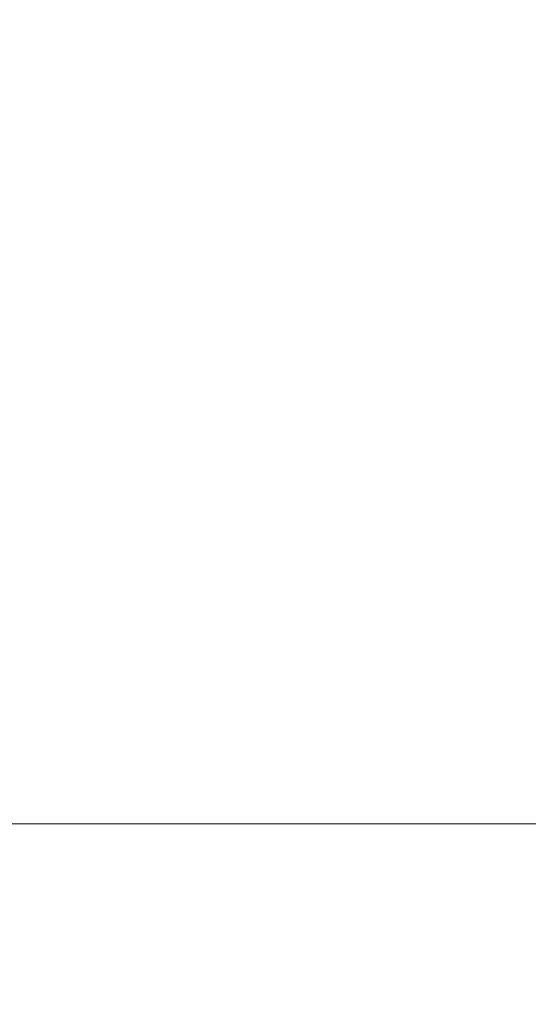
# Model space of a CAD drawing. Extents: x -107 to 107, y -173 to 0.
# Drawn here: x -72 to -55, y -78 to -45 of the extents above; entities that cross this region are included whole.
import ezdxf

# ---------------------------------------------------------------- set-up
doc = ezdxf.new("R2010")
doc.units = 0
doc.header["$LTSCALE"] = 500
doc.header["$MEASUREMENT"] = 0
doc.layers.add('FERRO_CHROM', color=7, linetype='Continuous')

msp = doc.modelspace()

# ---------------------------------------------------------------- linework, layer by layer
at = {"layer": 'FERRO_CHROM', "lineweight": 0}
for points, invisible_edges in [([(-56.881, -43.554, 16.939), (-59.594, -43.739, 17.331), (-59.413, -45.495, 18.106), (-56.755, -45.406, 17.894)], 15), ([(-55.739, -43.554, -16.931), (-55.396, -45.406, -17.886), (-58.585, -45.495, -18.098), (-58.899, -43.739, -17.323)], 15), ([(-54.084, -43.45, 16.587), (-56.881, -43.554, 16.939), (-56.755, -45.406, 17.894), (-54.066, -45.362, 17.707)], 15), ([(-52.268, -43.45, -16.579), (-51.956, -45.362, -17.699), (-55.396, -45.406, -17.886), (-55.739, -43.554, -16.931)], 15), ([(-62.22, -43.875, 17.628), (-64.795, -43.968, 17.842), (-64.647, -45.65, 18.441), (-62.04, -45.58, 18.292)], 15), ([(-61.83, -43.875, -17.62), (-61.575, -45.58, -18.284), (-64.414, -45.65, -18.433), (-64.6, -43.968, -17.834)], 15), ([(-59.594, -43.739, 17.331), (-62.22, -43.875, 17.628), (-62.04, -45.58, 18.292), (-59.413, -45.495, 18.106)], 15), ([(-58.899, -43.739, -17.323), (-58.585, -45.495, -18.098), (-61.575, -45.58, -18.284), (-61.83, -43.875, -17.62)], 15), ([(-72.456, -44.061, -18.106), (-69.891, -44.051, -18.065), (-69.809, -45.713, -18.591), (-72.417, -45.72, -18.618)], 15), ([(-72.456, -44.061, 18.114), (-72.417, -45.72, 18.626), (-69.833, -45.713, 18.599), (-69.91, -44.051, 18.072)], 15), ([(-69.91, -44.051, 18.072), (-69.833, -45.713, 18.599), (-67.243, -45.692, 18.54), (-67.358, -44.024, 17.986)], 15), ([(-69.891, -44.051, -18.065), (-67.28, -44.024, -17.978), (-67.15, -45.692, -18.532), (-69.809, -45.713, -18.591)], 15), ([(-67.358, -44.024, 17.986), (-67.243, -45.692, 18.54), (-64.647, -45.65, 18.441), (-64.795, -43.968, 17.842)], 15), ([(-67.28, -44.024, -17.978), (-64.6, -43.968, -17.834), (-64.414, -45.65, -18.433), (-67.15, -45.692, -18.532)], 15), ([(-62.04, -45.58, 18.292), (-64.647, -45.65, 18.441), (-64.555, -47.447, 19.063), (-61.941, -47.402, 18.972)], 15), ([(-61.575, -45.58, -18.284), (-61.412, -47.402, -18.964), (-64.291, -47.447, -19.055), (-64.414, -45.65, -18.433)], 15), ([(-59.413, -45.495, 18.106), (-62.04, -45.58, 18.292), (-61.941, -47.402, 18.972), (-59.325, -47.353, 18.865)], 15), ([(-58.585, -45.495, -18.098), (-58.388, -47.353, -18.857), (-61.412, -47.402, -18.964), (-61.575, -45.58, -18.284)], 15), ([(-56.755, -45.406, 17.894), (-59.413, -45.495, 18.106), (-59.325, -47.353, 18.865), (-56.707, -47.313, 18.757)], 15), ([(-55.396, -45.406, -17.886), (-55.182, -47.313, -18.749), (-58.388, -47.353, -18.857), (-58.585, -45.495, -18.098)], 15), ([(-54.066, -45.362, 17.707), (-56.755, -45.406, 17.894), (-56.707, -47.313, 18.757), (-54.089, -47.296, 18.663)], 15), ([(-51.956, -45.362, -17.699), (-51.758, -47.296, -18.655), (-55.182, -47.313, -18.749), (-55.396, -45.406, -17.886)], 15), ([(-72.417, -45.72, -18.618), (-69.809, -45.713, -18.591), (-69.752, -47.487, -19.15), (-72.389, -47.491, -19.166)], 15), ([(-72.417, -45.72, 18.626), (-72.389, -47.491, 19.174), (-69.779, -47.487, 19.158), (-69.833, -45.713, 18.599)], 15), ([(-69.833, -45.713, 18.599), (-69.779, -47.487, 19.158), (-67.168, -47.473, 19.123), (-67.243, -45.692, 18.54)], 15), ([(-69.809, -45.713, -18.591), (-67.15, -45.692, -18.532), (-67.062, -47.473, -19.115), (-69.752, -47.487, -19.15)], 15), ([(-67.243, -45.692, 18.54), (-67.168, -47.473, 19.123), (-64.555, -47.447, 19.063), (-64.647, -45.65, 18.441)], 15), ([(-67.15, -45.692, -18.532), (-64.414, -45.65, -18.433), (-64.291, -47.447, -19.055), (-67.062, -47.473, -19.115)], 15), ([(-72.389, -47.491, -19.166), (-69.752, -47.487, -19.15), (-69.715, -49.354, -19.701), (-72.371, -49.357, -19.709)], 15), ([(-72.389, -47.491, 19.174), (-72.371, -49.357, 19.717), (-69.744, -49.354, 19.709), (-69.779, -47.487, 19.158)], 15), ([(-69.779, -47.487, 19.158), (-69.744, -49.354, 19.709), (-67.121, -49.348, 19.691), (-67.168, -47.473, 19.123)], 15), ([(-69.752, -47.487, -19.15), (-67.062, -47.473, -19.115), (-67.006, -49.348, -19.683), (-69.715, -49.354, -19.701)], 15), ([(-67.168, -47.473, 19.123), (-67.121, -49.348, 19.691), (-64.504, -49.334, 19.661), (-64.555, -47.447, 19.063)], 15), ([(-67.062, -47.473, -19.115), (-64.291, -47.447, -19.055), (-64.215, -49.334, -19.653), (-67.006, -49.348, -19.683)], 15), ([(-61.941, -47.402, 18.972), (-64.555, -47.447, 19.063), (-64.504, -49.334, 19.661), (-61.895, -49.312, 19.616)], 15), ([(-61.412, -47.402, -18.964), (-61.317, -49.312, -19.608), (-64.215, -49.334, -19.653), (-64.291, -47.447, -19.055)], 15), ([(-59.325, -47.353, 18.865), (-61.941, -47.402, 18.972), (-61.895, -49.312, 19.616), (-59.295, -49.288, 19.562)], 15), ([(-58.388, -47.353, -18.857), (-58.278, -49.288, -19.554), (-61.317, -49.312, -19.608), (-61.412, -47.402, -18.964)], 15), ([(-56.707, -47.313, 18.757), (-59.325, -47.353, 18.865), (-59.295, -49.288, 19.562), (-56.707, -49.268, 19.508)], 15), ([(-55.182, -47.313, -18.749), (-55.067, -49.268, -19.5), (-58.278, -49.288, -19.554), (-58.388, -47.353, -18.857)], 15), ([(-54.089, -47.296, 18.663), (-56.707, -47.313, 18.757), (-56.707, -49.268, 19.508), (-54.134, -49.259, 19.461)], 15), ([(-51.758, -47.296, -18.655), (-51.651, -49.259, -19.453), (-55.067, -49.268, -19.5), (-55.182, -47.313, -18.749)], 15), ([(-59.287, -51.27, 20.151), (-59.295, -49.288, 19.562), (-61.895, -49.312, 19.616), (-61.872, -51.28, 20.172)], 15), ([(-58.223, -51.27, -20.143), (-61.266, -51.28, -20.164), (-61.317, -49.312, -19.608), (-58.278, -49.288, -19.554)], 15), ([(-56.723, -51.262, 20.129), (-56.707, -49.268, 19.508), (-59.295, -49.288, 19.562), (-59.287, -51.27, 20.151)], 15), ([(-55.016, -51.262, -20.121), (-58.223, -51.27, -20.143), (-58.278, -49.288, -19.554), (-55.067, -49.268, -19.5)], 15), ([(-54.184, -51.258, 20.11), (-54.134, -49.259, 19.461), (-56.707, -49.268, 19.508), (-56.723, -51.262, 20.129)], 15), ([(-51.615, -51.258, -20.102), (-55.016, -51.262, -20.121), (-55.067, -49.268, -19.5), (-51.651, -49.259, -19.453)], 15), ([(-72.359, -51.297, -20.205), (-72.371, -49.357, -19.709), (-69.715, -49.354, -19.701), (-69.693, -51.296, -20.201)], 15), ([(-72.359, -51.297, 20.213), (-69.723, -51.296, 20.209), (-69.744, -49.354, 19.709), (-72.371, -49.357, 19.717)], 15), ([(-69.723, -51.296, 20.209), (-67.094, -51.294, 20.202), (-67.121, -49.348, 19.691), (-69.744, -49.354, 19.709)], 15), ([(-69.693, -51.296, -20.201), (-69.715, -49.354, -19.701), (-67.006, -49.348, -19.683), (-66.973, -51.294, -20.194)], 15), ([(-67.094, -51.294, 20.202), (-64.476, -51.288, 20.19), (-64.504, -49.334, 19.661), (-67.121, -49.348, 19.691)], 15), ([(-66.973, -51.294, -20.194), (-67.006, -49.348, -19.683), (-64.215, -49.334, -19.653), (-64.173, -51.288, -20.182)], 15), ([(-61.872, -51.28, 20.172), (-61.895, -49.312, 19.616), (-64.504, -49.334, 19.661), (-64.476, -51.288, 20.19)], 15), ([(-61.266, -51.28, -20.164), (-64.173, -51.288, -20.182), (-64.215, -49.334, -19.653), (-61.317, -49.312, -19.608)], 15), ([(-72.354, -53.294, 20.62), (-69.713, -53.294, 20.619), (-69.723, -51.296, 20.209), (-72.359, -51.297, 20.213)], 15), ([(-72.354, -53.294, -20.612), (-72.359, -51.297, -20.205), (-69.693, -51.296, -20.201), (-69.682, -53.294, -20.611)], 15), ([(-69.713, -53.294, 20.619), (-67.082, -53.294, 20.617), (-67.094, -51.294, 20.202), (-69.723, -51.296, 20.209)], 15), ([(-69.682, -53.294, -20.611), (-69.693, -51.296, -20.201), (-66.973, -51.294, -20.194), (-66.959, -53.293, -20.609)], 15), ([(-67.082, -53.294, 20.617), (-64.465, -53.292, 20.614), (-64.476, -51.288, 20.19), (-67.094, -51.294, 20.202)], 15), ([(-66.959, -53.293, -20.609), (-66.973, -51.294, -20.194), (-64.173, -51.288, -20.182), (-64.157, -53.292, -20.606)], 15), ([(-61.866, -53.29, 20.61), (-61.872, -51.28, 20.172), (-64.476, -51.288, 20.19), (-64.465, -53.292, 20.614)], 15), ([(-61.251, -53.29, -20.602), (-64.157, -53.292, -20.606), (-64.173, -51.288, -20.182), (-61.266, -51.28, -20.164)], 15), ([(-59.291, -53.288, 20.604), (-59.287, -51.27, 20.151), (-61.872, -51.28, 20.172), (-61.866, -53.29, 20.61)], 15), ([(-58.214, -53.287, -20.596), (-61.251, -53.29, -20.602), (-61.266, -51.28, -20.164), (-58.223, -51.27, -20.143)], 15), ([(-56.745, -53.286, 20.599), (-56.723, -51.262, 20.129), (-59.287, -51.27, 20.151), (-59.291, -53.288, 20.604)], 15), ([(-55.019, -53.285, -20.591), (-58.214, -53.287, -20.596), (-58.223, -51.27, -20.143), (-55.016, -51.262, -20.121)], 15), ([(-54.231, -53.285, 20.594), (-54.184, -51.258, 20.11), (-56.723, -51.262, 20.129), (-56.745, -53.286, 20.599)], 15), ([(-51.64, -53.285, -20.586), (-55.019, -53.285, -20.591), (-55.016, -51.262, -20.121), (-51.615, -51.258, -20.102)], 15), ([(-72.352, -55.329, -20.889), (-72.354, -53.294, -20.612), (-69.682, -53.294, -20.611), (-69.68, -55.329, -20.889)], 15), ([(-72.352, -55.329, 20.897), (-69.71, -55.329, 20.897), (-69.713, -53.294, 20.619), (-72.354, -53.294, 20.62)], 15), ([(-69.71, -55.329, 20.897), (-67.079, -55.329, 20.897), (-67.082, -53.294, 20.617), (-69.713, -53.294, 20.619)], 15), ([(-69.68, -55.329, -20.889), (-69.682, -53.294, -20.611), (-66.959, -53.293, -20.609), (-66.957, -55.329, -20.889)], 15), ([(-67.079, -55.329, 20.897), (-64.463, -55.329, 20.897), (-64.465, -53.292, 20.614), (-67.082, -53.294, 20.617)], 15), ([(-66.957, -55.329, -20.889), (-66.959, -53.293, -20.609), (-64.157, -53.292, -20.606), (-64.16, -55.329, -20.889)], 15), ([(-61.869, -55.329, 20.897), (-61.866, -53.29, 20.61), (-64.465, -53.292, 20.614), (-64.463, -55.329, 20.897)], 15), ([(-61.262, -55.329, -20.889), (-64.16, -55.329, -20.889), (-64.157, -53.292, -20.606), (-61.251, -53.29, -20.602)], 15), ([(-59.301, -55.329, 20.897), (-59.291, -53.288, 20.604), (-61.866, -53.29, 20.61), (-61.869, -55.329, 20.897)], 15), ([(-58.24, -55.329, -20.889), (-61.262, -55.329, -20.889), (-61.251, -53.29, -20.602), (-58.214, -53.287, -20.596)], 15), ([(-56.765, -55.329, 20.897), (-56.745, -53.286, 20.599), (-59.291, -53.288, 20.604), (-59.301, -55.329, 20.897)], 15), ([(-55.066, -55.329, -20.889), (-58.24, -55.329, -20.889), (-58.214, -53.287, -20.596), (-55.019, -53.285, -20.591)], 15), ([(-54.266, -55.329, 20.897), (-54.231, -53.285, 20.594), (-56.745, -53.286, 20.599), (-56.765, -55.329, 20.897)], 15), ([(-51.718, -55.329, -20.889), (-55.066, -55.329, -20.889), (-55.019, -53.285, -20.591), (-51.64, -53.285, -20.586)], 15), ([(-72.352, -57.383, -20.996), (-72.352, -55.329, -20.889), (-69.68, -55.329, -20.889), (-69.681, -57.383, -20.996)], 15), ([(-72.352, -57.383, 21.004), (-69.71, -57.383, 21.004), (-69.71, -55.329, 20.897), (-72.352, -55.329, 20.897)], 15), ([(-69.71, -57.383, 21.004), (-67.08, -57.383, 21.004), (-67.079, -55.329, 20.897), (-69.71, -55.329, 20.897)], 15), ([(-69.681, -57.383, -20.996), (-69.68, -55.329, -20.889), (-66.957, -55.329, -20.889), (-66.963, -57.383, -20.996)], 15), ([(-67.08, -57.383, 21.004), (-64.465, -57.383, 21.004), (-64.463, -55.329, 20.897), (-67.079, -55.329, 20.897)], 15), ([(-66.963, -57.383, -20.996), (-66.957, -55.329, -20.889), (-64.16, -55.329, -20.889), (-64.174, -57.383, -20.996)], 15), ([(-61.873, -57.383, 21.004), (-61.869, -55.329, 20.897), (-64.463, -55.329, 20.897), (-64.465, -57.383, 21.004)], 15), ([(-61.291, -57.383, -20.996), (-64.174, -57.383, -20.996), (-64.16, -55.329, -20.889), (-61.262, -55.329, -20.889)], 15), ([(-59.307, -57.383, 21.004), (-59.301, -55.329, 20.897), (-61.869, -55.329, 20.897), (-61.873, -57.383, 21.004)], 15), ([(-58.29, -57.383, -20.996), (-61.291, -57.383, -20.996), (-61.262, -55.329, -20.889), (-58.24, -55.329, -20.889)], 15), ([(-56.775, -57.383, 21.004), (-56.765, -55.329, 20.897), (-59.301, -55.329, 20.897), (-59.307, -57.383, 21.004)], 15), ([(-55.147, -57.383, -20.996), (-58.29, -57.383, -20.996), (-58.24, -55.329, -20.889), (-55.066, -55.329, -20.889)], 15), ([(-54.281, -57.383, 21.004), (-54.266, -55.329, 20.897), (-56.765, -55.329, 20.897), (-56.775, -57.383, 21.004)], 15), ([(-51.839, -57.383, -20.996), (-55.147, -57.383, -20.996), (-55.066, -55.329, -20.889), (-51.718, -55.329, -20.889)], 15), ([(-72.352, -57.383, 21.004), (-72.352, -59.436, 20.897), (-69.71, -59.436, 20.897), (-69.71, -57.383, 21.004)], 15), ([(-72.352, -57.383, -20.996), (-69.681, -57.383, -20.996), (-69.683, -59.436, -20.889), (-72.352, -59.436, -20.889)], 15), ([(-69.71, -57.383, 21.004), (-69.71, -59.436, 20.897), (-67.079, -59.436, 20.897), (-67.08, -57.383, 21.004)], 15), ([(-69.681, -57.383, -20.996), (-66.963, -57.383, -20.996), (-66.971, -59.436, -20.889), (-69.683, -59.436, -20.889)], 15), ([(-67.08, -57.383, 21.004), (-67.079, -59.436, 20.897), (-64.464, -59.436, 20.897), (-64.465, -57.383, 21.004)], 15), ([(-66.963, -57.383, -20.996), (-64.174, -57.383, -20.996), (-64.193, -59.436, -20.889), (-66.971, -59.436, -20.889)], 15), ([(-61.873, -57.383, 21.004), (-64.465, -57.383, 21.004), (-64.464, -59.436, 20.897), (-61.87, -59.436, 20.897)], 15), ([(-61.291, -57.383, -20.996), (-61.328, -59.436, -20.889), (-64.193, -59.436, -20.889), (-64.174, -57.383, -20.996)], 15), ([(-59.307, -57.383, 21.004), (-61.873, -57.383, 21.004), (-61.87, -59.436, 20.897), (-59.302, -59.436, 20.897)], 15), ([(-58.29, -57.383, -20.996), (-58.355, -59.436, -20.889), (-61.328, -59.436, -20.889), (-61.291, -57.383, -20.996)], 15), ([(-56.775, -57.383, 21.004), (-59.307, -57.383, 21.004), (-59.302, -59.436, 20.897), (-56.766, -59.436, 20.897)], 15), ([(-55.147, -57.383, -20.996), (-55.25, -59.436, -20.889), (-58.355, -59.436, -20.889), (-58.29, -57.383, -20.996)], 15), ([(-54.281, -57.383, 21.004), (-56.775, -57.383, 21.004), (-56.766, -59.436, 20.897), (-54.268, -59.436, 20.897)], 15), ([(-51.839, -57.383, -20.996), (-51.994, -59.436, -20.889), (-55.25, -59.436, -20.889), (-55.147, -57.383, -20.996)], 15), ([(-72.352, -59.436, -20.889), (-69.683, -59.436, -20.889), (-69.685, -61.471, -20.578), (-72.352, -61.471, -20.578)], 15), ([(-72.352, -59.436, 20.897), (-72.352, -61.471, 20.586), (-69.71, -61.471, 20.586), (-69.71, -59.436, 20.897)], 15), ([(-69.71, -59.436, 20.897), (-69.71, -61.471, 20.586), (-67.077, -61.471, 20.586), (-67.079, -59.436, 20.897)], 15), ([(-69.683, -59.436, -20.889), (-66.971, -59.436, -20.889), (-66.979, -61.471, -20.578), (-69.685, -61.471, -20.578)], 15), ([(-67.079, -59.436, 20.897), (-67.077, -61.471, 20.586), (-64.46, -61.471, 20.586), (-64.464, -59.436, 20.897)], 15), ([(-66.971, -59.436, -20.889), (-64.193, -59.436, -20.889), (-64.215, -61.471, -20.578), (-66.979, -61.471, -20.578)], 15), ([(-61.87, -59.436, 20.897), (-64.464, -59.436, 20.897), (-64.46, -61.471, 20.586), (-61.861, -61.471, 20.586)], 15), ([(-61.328, -59.436, -20.889), (-61.372, -61.471, -20.578), (-64.215, -61.471, -20.578), (-64.193, -59.436, -20.889)], 15), ([(-59.302, -59.436, 20.897), (-61.87, -59.436, 20.897), (-61.861, -61.471, 20.586), (-59.288, -61.471, 20.586)], 15), ([(-58.355, -59.436, -20.889), (-58.431, -61.471, -20.578), (-61.372, -61.471, -20.578), (-61.328, -59.436, -20.889)], 15), ([(-56.766, -59.436, 20.897), (-59.302, -59.436, 20.897), (-59.288, -61.471, 20.586), (-56.744, -61.471, 20.586)], 15), ([(-55.25, -59.436, -20.889), (-55.372, -61.471, -20.578), (-58.431, -61.471, -20.578), (-58.355, -59.436, -20.889)], 15), ([(-54.268, -59.436, 20.897), (-56.766, -59.436, 20.897), (-56.744, -61.471, 20.586), (-54.234, -61.471, 20.586)], 15), ([(-51.994, -59.436, -20.889), (-52.177, -61.471, -20.578), (-55.372, -61.471, -20.578), (-55.25, -59.436, -20.889)], 15), ([(-72.352, -61.471, 20.586), (-72.352, -63.468, 20.078), (-69.709, -63.468, 20.078), (-69.71, -61.471, 20.586)], 15), ([(-72.352, -61.471, -20.578), (-69.685, -61.471, -20.578), (-69.688, -63.468, -20.07), (-72.352, -63.468, -20.07)], 15), ([(-69.71, -61.471, 20.586), (-69.709, -63.468, 20.078), (-67.075, -63.468, 20.078), (-67.077, -61.471, 20.586)], 15), ([(-69.685, -61.471, -20.578), (-66.979, -61.471, -20.578), (-66.989, -63.468, -20.07), (-69.688, -63.468, -20.07)], 15), ([(-67.077, -61.471, 20.586), (-67.075, -63.468, 20.078), (-64.454, -63.468, 20.078), (-64.46, -61.471, 20.586)], 15), ([(-66.979, -61.471, -20.578), (-64.215, -61.471, -20.578), (-64.239, -63.468, -20.07), (-66.989, -63.468, -20.07)], 15), ([(-61.861, -61.471, 20.586), (-64.46, -61.471, 20.586), (-64.454, -63.468, 20.078), (-61.85, -63.468, 20.078)], 15), ([(-61.372, -61.471, -20.578), (-61.42, -63.468, -20.07), (-64.239, -63.468, -20.07), (-64.215, -61.471, -20.578)], 15), ([(-59.288, -61.471, 20.586), (-61.861, -61.471, 20.586), (-61.85, -63.468, 20.078), (-59.268, -63.468, 20.078)], 15), ([(-58.431, -61.471, -20.578), (-58.516, -63.468, -20.07), (-61.42, -63.468, -20.07), (-61.372, -61.471, -20.578)], 15), ([(-56.744, -61.471, 20.586), (-59.288, -61.471, 20.586), (-59.268, -63.468, 20.078), (-56.712, -63.468, 20.078)], 15), ([(-55.372, -61.471, -20.578), (-55.508, -63.468, -20.07), (-58.516, -63.468, -20.07), (-58.431, -61.471, -20.578)], 15), ([(-54.234, -61.471, 20.586), (-56.744, -61.471, 20.586), (-56.712, -63.468, 20.078), (-54.186, -63.468, 20.078)], 15), ([(-52.177, -61.471, -20.578), (-52.381, -63.468, -20.07), (-55.508, -63.468, -20.07), (-55.372, -61.471, -20.578)], 15), ([(-72.352, -63.468, 20.078), (-72.352, -65.409, 19.38), (-69.708, -65.409, 19.38), (-69.709, -63.468, 20.078)], 15), ([(-72.352, -63.468, -20.07), (-69.688, -63.468, -20.07), (-69.69, -65.409, -19.372), (-72.352, -65.409, -19.372)], 15), ([(-69.709, -63.468, 20.078), (-69.708, -65.409, 19.38), (-67.072, -65.409, 19.38), (-67.075, -63.468, 20.078)], 15), ([(-69.688, -63.468, -20.07), (-66.989, -63.468, -20.07), (-66.999, -65.409, -19.372), (-69.69, -65.409, -19.372)], 15), ([(-67.075, -63.468, 20.078), (-67.072, -65.409, 19.38), (-64.447, -65.409, 19.38), (-64.454, -63.468, 20.078)], 15), ([(-66.989, -63.468, -20.07), (-64.239, -63.468, -20.07), (-64.265, -65.409, -19.372), (-66.999, -65.409, -19.372)], 15), ([(-61.85, -63.468, 20.078), (-64.454, -63.468, 20.078), (-64.447, -65.409, 19.38), (-61.837, -65.409, 19.38)], 15), ([(-61.42, -63.468, -20.07), (-61.472, -65.409, -19.372), (-64.265, -65.409, -19.372), (-64.239, -63.468, -20.07)], 15), ([(-59.268, -63.468, 20.078), (-61.85, -63.468, 20.078), (-61.837, -65.409, 19.38), (-59.245, -65.409, 19.38)], 15), ([(-58.516, -63.468, -20.07), (-58.607, -65.409, -19.372), (-61.472, -65.409, -19.372), (-61.42, -63.468, -20.07)], 15), ([(-56.712, -63.468, 20.078), (-59.268, -63.468, 20.078), (-59.245, -65.409, 19.38), (-56.675, -65.409, 19.38)], 15), ([(-55.508, -63.468, -20.07), (-55.654, -65.409, -19.372), (-58.607, -65.409, -19.372), (-58.516, -63.468, -20.07)], 15), ([(-54.186, -63.468, 20.078), (-56.712, -63.468, 20.078), (-56.675, -65.409, 19.38), (-54.131, -65.409, 19.38)], 15), ([(-52.381, -63.468, -20.07), (-52.599, -65.409, -19.372), (-55.654, -65.409, -19.372), (-55.508, -63.468, -20.07)], 15), ([(-72.352, -67.274, -18.493), (-72.352, -65.409, -19.372), (-69.69, -65.409, -19.372), (-69.693, -67.274, -18.493)], 15), ([(-72.352, -67.274, 18.501), (-69.708, -67.274, 18.501), (-69.708, -65.409, 19.38), (-72.352, -65.409, 19.38)], 15), ([(-69.708, -67.274, 18.501), (-67.07, -67.274, 18.501), (-67.072, -65.409, 19.38), (-69.708, -65.409, 19.38)], 15), ([(-69.693, -67.274, -18.493), (-69.69, -65.409, -19.372), (-66.999, -65.409, -19.372), (-67.01, -67.274, -18.493)], 15), ([(-67.07, -67.274, 18.501), (-64.441, -67.274, 18.501), (-64.447, -65.409, 19.38), (-67.072, -65.409, 19.38)], 15), ([(-67.01, -67.274, -18.493), (-66.999, -65.409, -19.372), (-64.265, -65.409, -19.372), (-64.292, -67.274, -18.493)], 15), ([(-61.824, -67.274, 18.501), (-61.837, -65.409, 19.38), (-64.447, -65.409, 19.38), (-64.441, -67.274, 18.501)], 15), ([(-61.526, -67.274, -18.493), (-64.292, -67.274, -18.493), (-64.265, -65.409, -19.372), (-61.472, -65.409, -19.372)], 15), ([(-59.222, -67.274, 18.501), (-59.245, -65.409, 19.38), (-61.837, -65.409, 19.38), (-61.824, -67.274, 18.501)], 15), ([(-58.7, -67.274, -18.493), (-61.526, -67.274, -18.493), (-61.472, -65.409, -19.372), (-58.607, -65.409, -19.372)], 15), ([(-56.638, -67.274, 18.501), (-56.675, -65.409, 19.38), (-59.245, -65.409, 19.38), (-59.222, -67.274, 18.501)], 15), ([(-55.803, -67.274, -18.493), (-58.7, -67.274, -18.493), (-58.607, -65.409, -19.372), (-55.654, -65.409, -19.372)], 15), ([(-54.076, -67.274, 18.501), (-54.131, -65.409, 19.38), (-56.675, -65.409, 19.38), (-56.638, -67.274, 18.501)], 15), ([(-52.824, -67.274, -18.493), (-55.803, -67.274, -18.493), (-55.654, -65.409, -19.372), (-52.599, -65.409, -19.372)], 15), ([(-72.352, -69.046, -17.441), (-72.352, -67.274, -18.493), (-69.693, -67.274, -18.493), (-69.696, -69.046, -17.441)], 15), ([(-72.352, -69.046, 17.449), (-69.707, -69.046, 17.449), (-69.708, -67.274, 18.501), (-72.352, -67.274, 18.501)], 15), ([(-69.707, -69.046, 17.449), (-67.067, -69.046, 17.449), (-67.07, -67.274, 18.501), (-69.708, -67.274, 18.501)], 15), ([(-69.696, -69.046, -17.441), (-69.693, -67.274, -18.493), (-67.01, -67.274, -18.493), (-67.021, -69.046, -17.441)], 15), ([(-67.067, -69.046, 17.449), (-64.435, -69.046, 17.449), (-64.441, -67.274, 18.501), (-67.07, -67.274, 18.501)], 15), ([(-67.021, -69.046, -17.441), (-67.01, -67.274, -18.493), (-64.292, -67.274, -18.493), (-64.318, -69.046, -17.441)], 15), ([(-61.812, -69.046, 17.449), (-61.824, -67.274, 18.501), (-64.441, -67.274, 18.501), (-64.435, -69.046, 17.449)], 15), ([(-61.579, -69.046, -17.441), (-64.318, -69.046, -17.441), (-64.292, -67.274, -18.493), (-61.526, -67.274, -18.493)], 15), ([(-59.202, -69.046, 17.449), (-59.222, -67.274, 18.501), (-61.824, -67.274, 18.501), (-61.812, -69.046, 17.449)], 15), ([(-58.794, -69.046, -17.441), (-61.579, -69.046, -17.441), (-61.526, -67.274, -18.493), (-58.7, -67.274, -18.493)], 15), ([(-56.606, -69.046, 17.449), (-56.638, -67.274, 18.501), (-59.222, -67.274, 18.501), (-59.202, -69.046, 17.449)], 15), ([(-55.954, -69.046, -17.441), (-58.794, -69.046, -17.441), (-58.7, -67.274, -18.493), (-55.803, -67.274, -18.493)], 15), ([(-54.028, -69.046, 17.449), (-54.076, -67.274, 18.501), (-56.638, -67.274, 18.501), (-56.606, -69.046, 17.449)], 15), ([(-53.049, -69.046, -17.441), (-55.954, -69.046, -17.441), (-55.803, -67.274, -18.493), (-52.824, -67.274, -18.493)], 15), ([(-72.352, -70.704, 16.23), (-69.707, -70.704, 16.23), (-69.707, -69.046, 17.449), (-72.352, -69.046, 17.449)], 15), ([(-72.352, -70.704, -16.222), (-72.352, -69.046, -17.441), (-69.696, -69.046, -17.441), (-69.698, -70.704, -16.222)], 15), ([(-69.707, -70.704, 16.23), (-67.066, -70.704, 16.23), (-67.067, -69.046, 17.449), (-69.707, -69.046, 17.449)], 15), ([(-69.698, -70.704, -16.222), (-69.696, -69.046, -17.441), (-67.021, -69.046, -17.441), (-67.031, -70.704, -16.222)], 15), ([(-67.066, -70.704, 16.23), (-64.431, -70.704, 16.23), (-64.435, -69.046, 17.449), (-67.067, -69.046, 17.449)], 15), ([(-67.031, -70.704, -16.222), (-67.021, -69.046, -17.441), (-64.318, -69.046, -17.441), (-64.345, -70.704, -16.222)], 15), ([(-61.804, -70.704, 16.23), (-61.812, -69.046, 17.449), (-64.435, -69.046, 17.449), (-64.431, -70.704, 16.23)], 15), ([(-61.631, -70.704, -16.222), (-64.345, -70.704, -16.222), (-64.318, -69.046, -17.441), (-61.579, -69.046, -17.441)], 15), ([(-59.188, -70.704, 16.23), (-59.202, -69.046, 17.449), (-61.812, -69.046, 17.449), (-61.804, -70.704, 16.23)], 15), ([(-58.885, -70.704, -16.222), (-61.631, -70.704, -16.222), (-61.579, -69.046, -17.441), (-58.794, -69.046, -17.441)], 15), ([(-56.584, -70.704, 16.23), (-56.606, -69.046, 17.449), (-59.202, -69.046, 17.449), (-59.188, -70.704, 16.23)], 15), ([(-56.099, -70.704, -16.222), (-58.885, -70.704, -16.222), (-58.794, -69.046, -17.441), (-55.954, -69.046, -17.441)], 15), ([(-53.994, -70.704, 16.23), (-54.028, -69.046, 17.449), (-56.606, -69.046, 17.449), (-56.584, -70.704, 16.23)], 15), ([(-53.268, -70.704, -16.222), (-56.099, -70.704, -16.222), (-55.954, -69.046, -17.441), (-53.049, -69.046, -17.441)], 15), ([(-72.352, -72.232, 14.853), (-69.707, -72.232, 14.853), (-69.707, -70.704, 16.23), (-72.352, -70.704, 16.23)], 14), ([(-72.352, -72.232, -14.845), (-72.352, -70.704, -16.222), (-69.698, -70.704, -16.222), (-69.701, -72.232, -14.845)], 15), ([(-69.707, -72.232, 14.853), (-67.065, -72.232, 14.853), (-67.066, -70.704, 16.23), (-69.707, -70.704, 16.23)], 15), ([(-69.701, -72.232, -14.845), (-69.698, -70.704, -16.222), (-67.031, -70.704, -16.222), (-67.041, -72.232, -14.845)], 15), ([(-67.065, -72.232, 14.853), (-64.43, -72.232, 14.853), (-64.431, -70.704, 16.23), (-67.066, -70.704, 16.23)], 15), ([(-67.041, -72.232, -14.845), (-67.031, -70.704, -16.222), (-64.345, -70.704, -16.222), (-64.369, -72.232, -14.845)], 15), ([(-61.801, -72.232, 14.853), (-61.804, -70.704, 16.23), (-64.431, -70.704, 16.23), (-64.43, -72.232, 14.853)], 7), ([(-61.68, -72.232, -14.845), (-64.369, -72.232, -14.845), (-64.345, -70.704, -16.222), (-61.631, -70.704, -16.222)], 15), ([(-59.183, -72.232, 14.853), (-59.188, -70.704, 16.23), (-61.804, -70.704, 16.23), (-61.801, -72.232, 14.853)], 7), ([(-58.971, -72.232, -14.845), (-61.68, -72.232, -14.845), (-61.631, -70.704, -16.222), (-58.885, -70.704, -16.222)], 14), ([(-56.575, -72.232, 14.853), (-56.584, -70.704, 16.23), (-59.188, -70.704, 16.23), (-59.183, -72.232, 14.853)], 7), ([(-56.236, -72.232, -14.845), (-58.971, -72.232, -14.845), (-58.885, -70.704, -16.222), (-56.099, -70.704, -16.222)], 15), ([(-53.981, -72.232, 14.853), (-53.994, -70.704, 16.23), (-56.584, -70.704, 16.23), (-56.575, -72.232, 14.853)], 15), ([(-53.473, -72.232, -14.845), (-56.236, -72.232, -14.845), (-56.099, -70.704, -16.222), (-53.268, -70.704, -16.222)], 14), ([(-72.352, -72.232, -14.845), (-69.701, -72.232, -14.845), (-69.703, -73.608, -13.318), (-72.352, -73.608, -13.318)], 14), ([(-72.352, -72.232, 14.853), (-72.352, -73.608, 13.326), (-69.707, -73.608, 13.326), (-69.707, -72.232, 14.853)], 15), ([(-69.707, -72.232, 14.853), (-69.707, -73.608, 13.326), (-67.066, -73.608, 13.326), (-67.065, -72.232, 14.853)], 7), ([(-69.701, -72.232, -14.845), (-67.041, -72.232, -14.845), (-67.05, -73.608, -13.318), (-69.703, -73.608, -13.318)], 14), ([(-67.065, -72.232, 14.853), (-67.066, -73.608, 13.326), (-64.431, -73.608, 13.326), (-64.43, -72.232, 14.853)], 7), ([(-67.041, -72.232, -14.845), (-64.369, -72.232, -14.845), (-64.391, -73.608, -13.318), (-67.05, -73.608, -13.318)], 14), ([(-61.801, -72.232, 14.853), (-64.43, -72.232, 14.853), (-64.431, -73.608, 13.326), (-61.805, -73.608, 13.326)], 15), ([(-61.68, -72.232, -14.845), (-61.724, -73.608, -13.318), (-64.391, -73.608, -13.318), (-64.369, -72.232, -14.845)], 7), ([(-59.183, -72.232, 14.853), (-61.801, -72.232, 14.853), (-61.805, -73.608, 13.326), (-59.189, -73.608, 13.326)], 15), ([(-58.971, -72.232, -14.845), (-59.048, -73.608, -13.318), (-61.724, -73.608, -13.318), (-61.68, -72.232, -14.845)], 15), ([(-56.575, -72.232, 14.853), (-59.183, -72.232, 14.853), (-59.189, -73.608, 13.326), (-56.586, -73.608, 13.326)], 15), ([(-56.236, -72.232, -14.845), (-56.36, -73.608, -13.318), (-59.048, -73.608, -13.318), (-58.971, -72.232, -14.845)], 7), ([(-53.981, -72.232, 14.853), (-56.575, -72.232, 14.853), (-56.586, -73.608, 13.326), (-53.997, -73.608, 13.326)], 14), ([(-53.473, -72.232, -14.845), (-53.658, -73.608, -13.318), (-56.36, -73.608, -13.318), (-56.236, -72.232, -14.845)], 15), ([(-72.352, -73.608, 13.326), (-72.352, -74.827, 11.667), (-69.707, -74.827, 11.667), (-69.707, -73.608, 13.326)], 15), ([(-72.352, -73.608, -13.318), (-69.703, -73.608, -13.318), (-69.705, -74.827, -11.659), (-72.352, -74.827, -11.659)], 15), ([(-69.707, -73.608, 13.326), (-69.707, -74.827, 11.667), (-67.068, -74.827, 11.667), (-67.066, -73.608, 13.326)], 15), ([(-69.703, -73.608, -13.318), (-67.05, -73.608, -13.318), (-67.058, -74.827, -11.659), (-69.705, -74.827, -11.659)], 15), ([(-67.066, -73.608, 13.326), (-67.068, -74.827, 11.667), (-64.436, -74.827, 11.667), (-64.431, -73.608, 13.326)], 15), ([(-67.05, -73.608, -13.318), (-64.391, -73.608, -13.318), (-64.411, -74.827, -11.659), (-67.058, -74.827, -11.659)], 15), ([(-61.805, -73.608, 13.326), (-64.431, -73.608, 13.326), (-64.436, -74.827, 11.667), (-61.814, -74.827, 11.667)], 15), ([(-61.724, -73.608, -13.318), (-61.763, -74.827, -11.659), (-64.411, -74.827, -11.659), (-64.391, -73.608, -13.318)], 15), ([(-59.189, -73.608, 13.326), (-61.805, -73.608, 13.326), (-61.814, -74.827, 11.667), (-59.205, -74.827, 11.667)], 15), ([(-59.048, -73.608, -13.318), (-59.116, -74.827, -11.659), (-61.763, -74.827, -11.659), (-61.724, -73.608, -13.318)], 15), ([(-56.586, -73.608, 13.326), (-59.189, -73.608, 13.326), (-59.205, -74.827, 11.667), (-56.61, -74.827, 11.667)], 15), ([(-56.36, -73.608, -13.318), (-56.469, -74.827, -11.659), (-59.116, -74.827, -11.659), (-59.048, -73.608, -13.318)], 15), ([(-53.997, -73.608, 13.326), (-56.586, -73.608, 13.326), (-56.61, -74.827, 11.667), (-54.034, -74.827, 11.667)], 15), ([(-53.658, -73.608, -13.318), (-53.822, -74.827, -11.659), (-56.469, -74.827, -11.659), (-56.36, -73.608, -13.318)], 15), ([(-72.352, -74.827, 11.667), (-72.352, -75.88, 9.895), (-69.708, -75.88, 9.895), (-69.707, -74.827, 11.667)], 15), ([(-72.352, -74.827, -11.659), (-69.705, -74.827, -11.659), (-69.706, -75.88, -9.888), (-72.352, -75.88, -9.888)], 15), ([(-69.707, -74.827, 11.667), (-69.708, -75.88, 9.895), (-67.07, -75.88, 9.895), (-67.068, -74.827, 11.667)], 15), ([(-69.705, -74.827, -11.659), (-67.058, -74.827, -11.659), (-67.064, -75.88, -9.888), (-69.706, -75.88, -9.888)], 15), ([(-67.068, -74.827, 11.667), (-67.07, -75.88, 9.895), (-64.442, -75.88, 9.895), (-64.436, -74.827, 11.667)], 15), ([(-67.058, -74.827, -11.659), (-64.411, -74.827, -11.659), (-64.427, -75.88, -9.888), (-67.064, -75.88, -9.888)], 15), ([(-61.814, -74.827, 11.667), (-64.436, -74.827, 11.667), (-64.442, -75.88, 9.895), (-61.826, -75.88, 9.895)], 15), ([(-61.763, -74.827, -11.659), (-61.797, -75.88, -9.888), (-64.427, -75.88, -9.888), (-64.411, -74.827, -11.659)], 15), ([(-59.205, -74.827, 11.667), (-61.814, -74.827, 11.667), (-61.826, -75.88, 9.895), (-59.226, -75.88, 9.895)], 15), ([(-59.116, -74.827, -11.659), (-59.175, -75.88, -9.888), (-61.797, -75.88, -9.888), (-61.763, -74.827, -11.659)], 15), ([(-56.61, -74.827, 11.667), (-59.205, -74.827, 11.667), (-59.226, -75.88, 9.895), (-56.644, -75.88, 9.895)], 15), ([(-56.469, -74.827, -11.659), (-56.563, -75.88, -9.888), (-59.175, -75.88, -9.888), (-59.116, -74.827, -11.659)], 15), ([(-54.034, -74.827, 11.667), (-56.61, -74.827, 11.667), (-56.644, -75.88, 9.895), (-54.085, -75.88, 9.895)], 15), ([(-53.822, -74.827, -11.659), (-53.963, -75.88, -9.888), (-56.563, -75.88, -9.888), (-56.469, -74.827, -11.659)], 15), ([(-72.352, -75.88, -9.888), (-69.706, -75.88, -9.888), (-69.708, -76.759, -8.022), (-72.352, -76.759, -8.022)], 15), ([(-72.352, -75.88, 9.895), (-72.352, -76.759, 8.03), (-69.709, -76.759, 8.03), (-69.708, -75.88, 9.895)], 15), ([(-69.708, -75.88, 9.895), (-69.709, -76.759, 8.03), (-67.073, -76.759, 8.03), (-67.07, -75.88, 9.895)], 15), ([(-69.706, -75.88, -9.888), (-67.064, -75.88, -9.888), (-67.07, -76.759, -8.022), (-69.708, -76.759, -8.022)], 15), ([(-67.07, -75.88, 9.895), (-67.073, -76.759, 8.03), (-64.449, -76.759, 8.03), (-64.442, -75.88, 9.895)], 15), ([(-67.064, -75.88, -9.888), (-64.427, -75.88, -9.888), (-64.441, -76.759, -8.022), (-67.07, -76.759, -8.022)], 15), ([(-61.826, -75.88, 9.895), (-64.442, -75.88, 9.895), (-64.449, -76.759, 8.03), (-61.84, -76.759, 8.03)], 15), ([(-61.797, -75.88, -9.888), (-61.825, -76.759, -8.022), (-64.441, -76.759, -8.022), (-64.427, -75.88, -9.888)], 15), ([(-59.226, -75.88, 9.895), (-61.826, -75.88, 9.895), (-61.84, -76.759, 8.03), (-59.25, -76.759, 8.03)], 15), ([(-59.175, -75.88, -9.888), (-59.224, -76.759, -8.022), (-61.825, -76.759, -8.022), (-61.797, -75.88, -9.888)], 15), ([(-56.644, -75.88, 9.895), (-59.226, -75.88, 9.895), (-59.25, -76.759, 8.03), (-56.683, -76.759, 8.03)], 15), ([(-56.563, -75.88, -9.888), (-56.642, -76.759, -8.022), (-59.224, -76.759, -8.022), (-59.175, -75.88, -9.888)], 15), ([(-54.085, -75.88, 9.895), (-56.644, -75.88, 9.895), (-56.683, -76.759, 8.03), (-54.142, -76.759, 8.03)], 15), ([(-53.963, -75.88, -9.888), (-54.082, -76.759, -8.022), (-56.642, -76.759, -8.022), (-56.563, -75.88, -9.888)], 15), ([(-72.352, -77.457, -6.081), (-72.352, -76.759, -8.022), (-69.708, -76.759, -8.022), (-69.709, -77.457, -6.081)], 15), ([(-72.352, -77.457, 6.089), (-69.709, -77.457, 6.089), (-69.709, -76.759, 8.03), (-72.352, -76.759, 8.03)], 15), ([(-69.709, -77.457, 6.089), (-67.076, -77.457, 6.089), (-67.073, -76.759, 8.03), (-69.709, -76.759, 8.03)], 15), ([(-69.709, -77.457, -6.081), (-69.708, -76.759, -8.022), (-67.07, -76.759, -8.022), (-67.075, -77.457, -6.081)], 15), ([(-67.076, -77.457, 6.089), (-64.456, -77.457, 6.089), (-64.449, -76.759, 8.03), (-67.073, -76.759, 8.03)], 15), ([(-67.075, -77.457, -6.081), (-67.07, -76.759, -8.022), (-64.441, -76.759, -8.022), (-64.453, -77.457, -6.081)], 15), ([(-61.853, -77.457, 6.089), (-61.84, -76.759, 8.03), (-64.449, -76.759, 8.03), (-64.456, -77.457, 6.089)], 15), ([(-61.848, -77.457, -6.081), (-64.453, -77.457, -6.081), (-64.441, -76.759, -8.022), (-61.825, -76.759, -8.022)], 15), ([(-59.274, -77.457, 6.089), (-59.25, -76.759, 8.03), (-61.84, -76.759, 8.03), (-61.853, -77.457, 6.089)], 15), ([(-59.264, -77.457, -6.081), (-61.848, -77.457, -6.081), (-61.825, -76.759, -8.022), (-59.224, -76.759, -8.022)], 15), ([(-56.721, -77.457, 6.089), (-56.683, -76.759, 8.03), (-59.25, -76.759, 8.03), (-59.274, -77.457, 6.089)], 15), ([(-56.705, -77.457, -6.081), (-59.264, -77.457, -6.081), (-59.224, -76.759, -8.022), (-56.642, -76.759, -8.022)], 15), ([(-54.2, -77.457, 6.089), (-54.142, -76.759, 8.03), (-56.683, -76.759, 8.03), (-56.721, -77.457, 6.089)], 15), ([(-54.175, -77.457, -6.081), (-56.705, -77.457, -6.081), (-56.642, -76.759, -8.022), (-54.082, -76.759, -8.022)], 15), ([(-72.352, -77.965, -4.084), (-72.352, -77.457, -6.081), (-69.709, -77.457, -6.081), (-69.71, -77.965, -4.084)], 15), ([(-72.352, -77.965, 4.092), (-69.71, -77.965, 4.092), (-69.709, -77.457, 6.089), (-72.352, -77.457, 6.089)], 15), ([(-69.71, -77.965, 4.092), (-67.078, -77.965, 4.092), (-67.076, -77.457, 6.089), (-69.709, -77.457, 6.089)], 15), ([(-69.71, -77.965, -4.084), (-69.709, -77.457, -6.081), (-67.075, -77.457, -6.081), (-67.078, -77.965, -4.084)], 15), ([(-67.078, -77.965, 4.092), (-64.461, -77.965, 4.092), (-64.456, -77.457, 6.089), (-67.076, -77.457, 6.089)], 15), ([(-67.078, -77.965, -4.084), (-67.075, -77.457, -6.081), (-64.453, -77.457, -6.081), (-64.461, -77.965, -4.084)], 15), ([(-61.864, -77.965, -4.084), (-64.461, -77.965, -4.084), (-64.453, -77.457, -6.081), (-61.848, -77.457, -6.081)], 15), ([(-61.865, -77.965, 4.092), (-61.853, -77.457, 6.089), (-64.456, -77.457, 6.089), (-64.461, -77.965, 4.092)], 15), ([(-59.295, -77.965, 4.092), (-59.274, -77.457, 6.089), (-61.853, -77.457, 6.089), (-61.865, -77.965, 4.092)], 15), ([(-59.292, -77.965, -4.084), (-61.864, -77.965, -4.084), (-61.848, -77.457, -6.081), (-59.264, -77.457, -6.081)], 15), ([(-56.754, -77.965, 4.092), (-56.721, -77.457, 6.089), (-59.274, -77.457, 6.089), (-59.295, -77.965, 4.092)], 15), ([(-56.75, -77.965, -4.084), (-59.292, -77.965, -4.084), (-59.264, -77.457, -6.081), (-56.705, -77.457, -6.081)], 15), ([(-54.25, -77.965, 4.092), (-54.2, -77.457, 6.089), (-56.721, -77.457, 6.089), (-56.754, -77.965, 4.092)], 15), ([(-54.244, -77.965, -4.084), (-56.75, -77.965, -4.084), (-56.705, -77.457, -6.081), (-54.175, -77.457, -6.081)], 15), ([(-72.352, -78.276, -2.05), (-72.352, -77.965, -4.084), (-69.71, -77.965, -4.084), (-69.71, -78.276, -2.05)], 15), ([(-72.352, -78.276, 2.057), (-69.71, -78.276, 2.057), (-69.71, -77.965, 4.092), (-72.352, -77.965, 4.092)], 15), ([(-69.71, -78.276, 2.057), (-67.08, -78.276, 2.057), (-67.078, -77.965, 4.092), (-69.71, -77.965, 4.092)], 15), ([(-69.71, -78.276, -2.05), (-69.71, -77.965, -4.084), (-67.078, -77.965, -4.084), (-67.08, -78.276, -2.05)], 15), ([(-67.08, -78.276, 2.057), (-64.466, -78.276, 2.057), (-64.461, -77.965, 4.092), (-67.078, -77.965, 4.092)], 15), ([(-67.08, -78.276, -2.05), (-67.078, -77.965, -4.084), (-64.461, -77.965, -4.084), (-64.466, -78.276, -2.05)], 15), ([(-61.874, -78.276, -2.05), (-64.466, -78.276, -2.05), (-64.461, -77.965, -4.084), (-61.864, -77.965, -4.084)], 15), ([(-61.874, -78.276, 2.057), (-61.865, -77.965, 4.092), (-64.461, -77.965, 4.092), (-64.466, -78.276, 2.057)], 15), ([(-59.309, -78.276, 2.057), (-59.295, -77.965, 4.092), (-61.865, -77.965, 4.092), (-61.874, -78.276, 2.057)], 15), ([(-59.309, -78.276, -2.05), (-61.874, -78.276, -2.05), (-61.864, -77.965, -4.084), (-59.292, -77.965, -4.084)], 15), ([(-56.778, -78.276, 2.057), (-56.754, -77.965, 4.092), (-59.295, -77.965, 4.092), (-59.309, -78.276, 2.057)], 15), ([(-56.778, -78.276, -2.05), (-59.309, -78.276, -2.05), (-59.292, -77.965, -4.084), (-56.75, -77.965, -4.084)], 15), ([(-54.286, -78.276, -2.05), (-56.778, -78.276, -2.05), (-56.75, -77.965, -4.084), (-54.244, -77.965, -4.084)], 15), ([(-54.286, -78.276, 2.057), (-54.25, -77.965, 4.092), (-56.754, -77.965, 4.092), (-56.778, -78.276, 2.057)], 15), ([(-72.352, -78.382, 0.004), (-72.352, -78.276, -2.05), (-69.71, -78.276, -2.05), (-69.71, -78.382, 0.004)], 15), ([(-72.352, -78.382, 0.004), (-69.71, -78.382, 0.004), (-69.71, -78.276, 2.057), (-72.352, -78.276, 2.057)], 15), ([(-69.71, -78.382, 0.004), (-67.08, -78.382, 0.004), (-67.08, -78.276, 2.057), (-69.71, -78.276, 2.057)], 15), ([(-69.71, -78.382, 0.004), (-69.71, -78.276, -2.05), (-67.08, -78.276, -2.05), (-67.08, -78.382, 0.004)], 15), ([(-67.08, -78.382, 0.004), (-67.08, -78.276, -2.05), (-64.466, -78.276, -2.05), (-64.467, -78.382, 0.004)], 15), ([(-67.08, -78.382, 0.004), (-64.467, -78.382, 0.004), (-64.466, -78.276, 2.057), (-67.08, -78.276, 2.057)], 15), ([(-61.877, -78.382, 0.004), (-64.467, -78.382, 0.004), (-64.466, -78.276, -2.05), (-61.874, -78.276, -2.05)], 15), ([(-61.877, -78.382, 0.004), (-61.874, -78.276, 2.057), (-64.466, -78.276, 2.057), (-64.467, -78.382, 0.004)], 15), ([(-59.315, -78.382, 0.004), (-59.309, -78.276, 2.057), (-61.874, -78.276, 2.057), (-61.877, -78.382, 0.004)], 15), ([(-59.315, -78.382, 0.004), (-61.877, -78.382, 0.004), (-61.874, -78.276, -2.05), (-59.309, -78.276, -2.05)], 15), ([(-56.788, -78.382, 0.004), (-56.778, -78.276, 2.057), (-59.309, -78.276, 2.057), (-59.315, -78.382, 0.004)], 15), ([(-56.788, -78.382, 0.004), (-59.315, -78.382, 0.004), (-59.309, -78.276, -2.05), (-56.778, -78.276, -2.05)], 15), ([(-54.3, -78.382, 0.004), (-56.788, -78.382, 0.004), (-56.778, -78.276, -2.05), (-54.286, -78.276, -2.05)], 15), ([(-54.3, -78.382, 0.004), (-54.286, -78.276, 2.057), (-56.778, -78.276, 2.057), (-56.788, -78.382, 0.004)], 15)]:
    msp.add_3dface(points, dxfattribs=dict(at, invisible_edges=invisible_edges))

doc.saveas('drawing.dxf')
